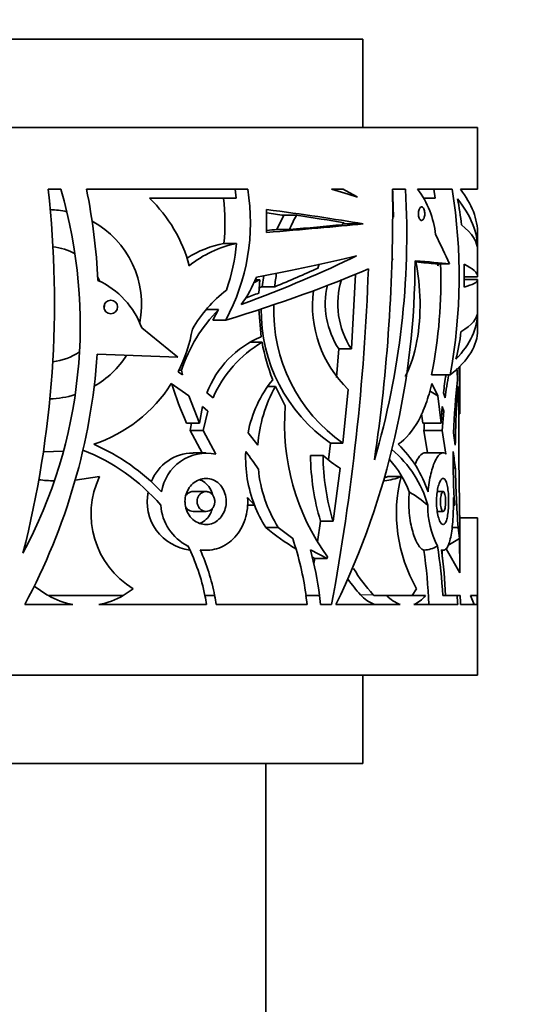
# Model space of a CAD drawing. Units: millimetres. Extents: x 0 to 1478, y 0 to 1758.
# Drawn here: x 632 to 660, y 1209 to 1264 of the extents above; entities that cross this region are included whole.
import ezdxf
from ezdxf import colors
from ezdxf.entities.mleader import LeaderData, LeaderLine
from ezdxf.math import Vec2, Vec3

# ---------------------------------------------------------------- set-up
doc = ezdxf.new("R2010")
doc.units = ezdxf.units.MM
doc.layers.add('DV1_Défaut', color=7, linetype='Continuous')
doc.layers.add('Défaut', color=7, linetype='Continuous')

# ---------------------------------------------------------------- blocks, each defined once
blk = doc.blocks.new('_DOT')
at = {"color": 0}
blk.add_line((0, 0), (-1, 0), dxfattribs=at)
at = {"color": 0, "const_width": 0.333}
blk.add_lwpolyline([(-0.1665, 0, 1), (0.1665, 0, 1)], format="xyb", close=True, dxfattribs=at)
blk = doc.blocks.new('SE')
at = {"layer": 'DV1_Défaut', "color": 7, "linetype": 'Continuous', "lineweight": 35}
for p, q in [((604.314, 1263.14), (651.314, 1263.14)), ((651.314, 1263.14), (651.314, 1258.14)), ((657.814, 1258.14), (597.814, 1258.14)), ((657.814, 1258.14), (657.814, 1254.64)), ((634.212, 1254.64), (633.492, 1254.64)), ((644.795, 1254.64), (635.665, 1254.64)), ((644.143, 1254.14), (644.075, 1254.64)), ((650.193, 1254.64), (649.534, 1254.64)), ((653.728, 1254.64), (652.992, 1254.64)), ((656.375, 1254.64), (654.413, 1254.64)), ((655.408, 1254.14), (655.323, 1254.64)), ((657.814, 1254.64), (656.84, 1254.64)), ((639.227, 1254.14), (644.143, 1254.14)), ((654.735, 1254.14), (655.408, 1254.14)), ((645.857, 1253.496), (645.86, 1252.199)), ((646.843, 1253.165), (646.446, 1252.363)), ((647.55, 1253.165), (646.843, 1253.165)), ((652.98, 1253.052), (653.044, 1253.052)), ((646.446, 1252.363), (647.154, 1252.363)), ((651.336, 1252.684), (650.188, 1252.684)), ((657.814, 1252.097), (657.814, 1251.234)), ((644.164, 1251.579), (643.444, 1251.579)), ((657.814, 1251.234), (657.812, 1251.234)), ((657.814, 1251.177), (657.814, 1249.679)), ((648.773, 1250.175), (648.843, 1250.395)), ((656.223, 1250.417), (655.431, 1250.417)), ((655.565, 1250.315), (655.61, 1250.417)), ((657.041, 1250.396), (657.042, 1249.1)), ((645.701, 1249.753), (645.615, 1249.127)), ((650.665, 1245.603), (650.895, 1249.823)), ((657.814, 1249.679), (657.041, 1249.679)), ((645.487, 1249.518), (645.215, 1249.518)), ((645.422, 1248.767), (645.487, 1249.518)), ((646.325, 1249.127), (645.615, 1249.127)), ((657.041, 1249.528), (657.814, 1249.528)), ((657.814, 1249.528), (657.814, 1247.727)), ((636.685, 1248.131), (636.674, 1247.857)), ((642.474, 1247.84), (643.137, 1247.84)), ((642.817, 1247.23), (643.137, 1247.84)), ((645.55, 1246.287), (645.423, 1247.83)), ((657.814, 1247.68), (657.812, 1247.68)), ((657.814, 1247.68), (657.814, 1246.671)), ((640.841, 1245.134), (638.798, 1246.79)), ((643.545, 1247.23), (642.817, 1247.23)), ((645.603, 1245.981), (644.89, 1245.981)), ((636.271, 1245.31), (640.841, 1245.134)), ((649.953, 1245.603), (649.827, 1243.989)), ((649.953, 1245.603), (650.665, 1245.603)), ((656.814, 1244.62), (656.814, 1241.929)), ((641.1, 1244.139), (640.848, 1244.302)), ((641.037, 1244.393), (640.894, 1244.393)), ((641.037, 1244.393), (641.1, 1244.139)), ((656.264, 1244.131), (655.208, 1244.131)), ((640.466, 1243.637), (641.454, 1242.954)), ((646.365, 1243.482), (645.932, 1243.482)), ((646.365, 1243.482), (646.921, 1242.377)), ((655.212, 1243.637), (655.555, 1242.954)), ((656.693, 1243.482), (656.635, 1243.482)), ((656.693, 1243.482), (656.75, 1242.377)), ((641.454, 1242.954), (642.067, 1241.407)), ((642.828, 1242.836), (642.487, 1243.121)), ((650.188, 1240.265), (650.487, 1243.315)), ((655.555, 1242.954), (655.093, 1243.226)), ((655.555, 1242.954), (655.75, 1241.407)), ((655.974, 1242.836), (655.877, 1243.121)), ((642.067, 1241.407), (642.231, 1242.338)), ((642.231, 1242.338), (642.534, 1242.077)), ((655.75, 1241.407), (655.801, 1242.338)), ((655.801, 1242.338), (655.89, 1242.077)), ((642.534, 1242.077), (642.264, 1240.986)), ((655.89, 1242.077), (655.789, 1242.126)), ((655.89, 1242.077), (655.811, 1240.986)), ((656.75, 1241.929), (656.814, 1241.929)), ((642.067, 1241.407), (641.331, 1241.407)), ((655.75, 1241.407), (654.711, 1241.407)), ((642.264, 1240.986), (641.531, 1240.986)), ((641.531, 1240.986), (642.22, 1239.728)), ((642.264, 1240.986), (642.987, 1239.655)), ((645.37, 1240.155), (644.811, 1240.848)), ((655.811, 1240.986), (654.773, 1240.986)), ((654.773, 1240.986), (654.977, 1239.728)), ((655.811, 1240.986), (656.018, 1239.655)), ((656.549, 1240.155), (656.447, 1240.848)), ((649.478, 1240.265), (649.37, 1239.324)), ((650.188, 1240.265), (649.478, 1240.265)), ((633.222, 1239.774), (634.362, 1239.825)), ((642.428, 1239.728), (641.696, 1239.728)), ((649.057, 1239.568), (648.349, 1239.568)), ((655.856, 1239.728), (654.82, 1239.728)), ((649.625, 1235.85), (650.026, 1238.854)), ((636.409, 1238.384), (635.022, 1238.169)), ((653.476, 1238.384), (652.735, 1238.384)), ((642.431, 1237.529), (641.699, 1237.529)), ((655.86, 1237.529), (655.529, 1237.529)), ((645.184, 1236.753), (644.769, 1236.753)), ((644.789, 1237.187), (645.184, 1236.753)), ((656.517, 1236.753), (656.439, 1236.753)), ((656.443, 1237.187), (656.517, 1236.753)), ((641.699, 1236.406), (642.432, 1236.406)), ((655.528, 1236.406), (655.86, 1236.406)), ((648.917, 1235.85), (648.737, 1234.688)), ((649.625, 1235.85), (648.917, 1235.85)), ((657.814, 1236.046), (656.81, 1236.046)), ((657.814, 1236.046), (657.799, 1231.64)), ((657.814, 1236.046), (657.814, 1227.14)), ((646.526, 1235.492), (645.817, 1235.492)), ((647.339, 1234.867), (646.526, 1235.492)), ((656.711, 1235.492), (656.368, 1235.492)), ((656.782, 1234.867), (656.711, 1235.492)), ((656.807, 1232.933), (656.813, 1235.542)), ((656.782, 1234.867), (656.127, 1234.467)), ((642.102, 1234.207), (642.431, 1234.207)), ((649.299, 1233.749), (648.34, 1234.228)), ((655.765, 1234.207), (655.86, 1234.207)), ((655.811, 1234.206), (655.809, 1233.817)), ((656.807, 1232.933), (656.022, 1234.294)), ((648.591, 1233.749), (648.453, 1233.81)), ((648.591, 1233.749), (648.541, 1233.45)), ((648.591, 1233.749), (649.299, 1233.749)), ((649.299, 1233.749), (649.313, 1233.833)), ((632.701, 1232.174), (633.418, 1231.693)), ((637.743, 1231.64), (638.313, 1232.032)), ((654.102, 1231.64), (654.353, 1232.032)), ((633.418, 1231.693), (633.507, 1231.64)), ((633.507, 1231.64), (637.743, 1231.64)), ((642.371, 1231.64), (642.918, 1231.64)), ((648.093, 1231.64), (648.866, 1231.64)), ((648.093, 1231.64), (648.152, 1231.14)), ((648.922, 1231.14), (648.866, 1231.64)), ((651.896, 1231.693), (651.946, 1231.64)), ((651.946, 1231.64), (652.667, 1231.64)), ((652.667, 1231.64), (654.852, 1231.64)), ((655.843, 1231.64), (656.656, 1231.64)), ((656.656, 1231.64), (656.822, 1231.64)), ((657.413, 1231.64), (657.786, 1231.64)), ((657.614, 1231.14), (657.413, 1231.64)), ((657.786, 1231.64), (657.799, 1231.64)), ((657.786, 1231.64), (657.789, 1231.14)), ((634.887, 1231.14), (632.166, 1231.14)), ((642.46, 1231.14), (636.363, 1231.14)), ((648.152, 1231.14), (643.003, 1231.14)), ((649.544, 1231.14), (648.922, 1231.14)), ((653.43, 1231.14), (649.788, 1231.14)), ((656.683, 1231.14), (654.193, 1231.14)), ((657.789, 1231.14), (656.847, 1231.14)), ((657.814, 1227.14), (597.814, 1227.14)), ((651.314, 1227.14), (651.314, 1222.14)), ((604.314, 1222.14), (651.314, 1222.14)), ((645.814, 1222.14), (645.814, 1176.34))]:
    blk.add_line(p, q, dxfattribs=at)
at = {"layer": 'DV1_Défaut', "color": 7, "linetype": 'Continuous', "lineweight": 18}
blk.add_line((651.896, 1231.693), (651.175, 1231.693), dxfattribs=at)
at = {"layer": 'DV1_Défaut', "color": 7, "linetype": 'Continuous', "lineweight": 35}
blk.add_circle((637.039, 1247.979), 0.385, dxfattribs=at)
for centre, radius, start, end in [((607.936, 1246.967), 27.374, 331.8268, 16.279), ((576.447, 1248.239), 57.403, 345.68161, 6.40272), ((601.445, 1247.737), 34.91, 2.869, 11.4063), ((633.353, 1252.76), 11.596, 331.5173, 9.3321), ((608.557, 1252.074), 45.244, 343.6346, 3.2515), ((557.328, 1253.348), 95.674, 351.57224, 0.7739), ((600.103, 1252.261), 52.947, 0.8558, 2.5759), ((650.445, 1251.592), 5.004, 5.5108, 37.5282), ((625.303, 1249.711), 31.46, 349.7825, 9.0145), ((633.418, 1248.13), 8.359, 15.1521, 45.9737), ((631.506, 1252.765), 11.997, 354.3253, 6.5841), ((642.524, 1251.101), 14.458, 6.0337, 11.971), ((633.418, 1248.13), 5.361, 77.8032, 87.9521), ((656.059, 1248.464), 9.721, 151.0804, 156.3537), ((633.418, 1248.13), 5.361, 348.8127, 61.4513), ((652.931, 1249.861), 3.936, 132.8664, 135.192), ((633.418, 1248.13), 3.268, 60.7601, 83.9202), ((644.625, 1245.6), 6.094, 101.1763, 122.4232), ((645.435, 1245.415), 6.293, 101.6539, 128.8668), ((632.73, 1252.682), 11.487, 340.9639, 354.4861), ((651.649, 1249.884), 1.572, 28.8167, 32.9048), ((521.949, 1254.738), 129.758, 349.52213, 357.9662), ((609.484, 1250.667), 44.785, 334.1504, 359.905), ((627.994, 1249.497), 27.738, 348.8446, 1.9009), ((642.443, 1249.47), 13.149, 3.6852, 4.1437), ((633.418, 1248.13), 3.268, 23.5419, 28.0516), ((638.742, 1252.277), 7.045, 323.8062, 338.2942), ((657.009, 1248.135), 10.729, 170.5508, 174.699), ((634.326, 1245.155), 4.762, 20.0699, 65.3573), ((648.476, 1242.928), 7.237, 114.3957, 117.6038), ((653.808, 1248.152), 4.622, 166.8583, 213.4735), ((654.502, 1248.152), 4.606, 162.66, 213.6039), ((648.395, 1242.783), 7.808, 127.9984, 149.6416), ((655.001, 1248.043), 6.537, 172.3997, 226.3201), ((654.747, 1247.797), 9.192, 179.4645, 235.0244), ((655.455, 1247.796), 9.19, 178.0396, 235.0317), ((649.757, 1241.444), 9.205, 135.9809, 161.3148), ((633.457, 1248.117), 8.317, 332.6982, 350.3944), ((647.677, 1241.165), 5.547, 112.5464, 159.3446), ((644.303, 1248.061), 12.655, 346.0802, 353.2399), ((649.075, 1240.12), 6.812, 120.6506, 156.5003), ((656.979, 1248.084), 11.569, 190.4762, 201.4106), ((601.404, 1247.731), 34.951, 331.6608, 356.0267), ((633.418, 1248.13), 3.268, 275.8611, 304.4674), ((633.418, 1248.13), 5.361, 299.9767, 327.4444), ((529.05, 1240.641), 127.77, 0.57735, 1.77237), ((673.414, 1241.114), 17.651, 170.1448, 173.4717), ((679.422, 1239.927), 23.628, 169.7165, 172.9261), ((762.948, 1249.267), 106.412, 182.57104, 182.91218), ((633.418, 1248.13), 8.359, 288.5401, 327.483), ((656.507, 1248.367), 16.696, 196.539, 204.6365), ((651.456, 1239.597), 6.762, 140.9026, 169.3344), ((653.084, 1239.661), 7.729, 150.3766, 176.3406), ((701.43, 1238.982), 45.021, 173.7785, 177.6241), ((712.347, 1239.414), 55.803, 175.8192, 179.2391), ((633.418, 1248.13), 5.361, 271.8291, 287.4243), ((659.666, 1241.338), 12.787, 175.3386, 215.9366), ((882.484, 1241.043), 225.737, 179.66151, 181.39654), ((707.533, 1249.127), 53.383, 187.7413, 188.3149), ((648.986, 1239.709), 7.564, 166.9989, 170.274), ((678.941, 1239.701), 24.202, 175.9508, 176.9561), ((631.376, 1229.435), 11.752, 43.4075, 66.4262), ((648.771, 1235.473), 6.559, 18.0935, 46.1813), ((631.376, 1229.435), 11.214, 40.7719, 68.6341), ((641.722, 1237.148), 2.564, 90.5707, 158.6452), ((642.482, 1237.103), 2.601, 78.8101, 171.001), ((651.957, 1239.432), 7.283, 177.1632, 201.5767), ((631.352, 1229.417), 16.892, 33.7694, 37.8932), ((661.962, 1239.744), 13.614, 180.7409, 196.6191), ((662.637, 1239.743), 13.581, 180.7382, 196.6549), ((653.876, 1245.092), 7.33, 228.9011, 238.3184), ((648.92, 1235.068), 6.3, 15.5621, 50.1214), ((693.773, 1239.442), 37.353, 179.4624, 184.1274), ((633.838, 1236.275), 22.856, 6.3609, 8.8535), ((648.708, 1235.584), 5.572, 20.2252, 42.3959), ((653, 1239.554), 7.642, 185.6106, 212.111), ((649.83, 1233.238), 8.73, 39.637, 40.8534), ((715.645, 1239.963), 59.103, 181.12069, 184.33864), ((634.136, 1248.489), 10.359, 263.5058, 268.3935), ((640.851, 1236.254), 4.926, 154.3856, 238.9901), ((652.287, 1241.022), 2.894, 275.0514, 294.2693), ((651.561, 1240.947), 2.819, 291.3161, 294.6042), ((661.75, 1236.29), 8.535, 165.7957, 209.9207), ((641.863, 1236.955), 2.762, 168.415, 262.8744), ((650.203, 1231.175), 7.353, 49.4027, 59.4924), ((642.665, 1236.953), 2.804, 183.9934, 243.3332), ((652.331, 1239.585), 7.694, 201.4506, 212.1425), ((659.892, 1236.707), 4.904, 179.4072, 207.4339), ((654.009, 1245.329), 12.802, 230.2125, 239.5627), ((631.376, 1229.435), 16.863, 7.5167, 18.7928), ((528.706, 1232.252), 128.103, 0.30438, 1.16948), ((631.423, 1229.451), 11.165, 11.3103, 26.5885), ((631.415, 1229.447), 11.711, 10.7959, 24.1136), ((631.413, 1229.442), 17.591, 7.1789, 15.7886), ((654.694, 1235.846), 1.634, 272.6642, 301.147), ((624.776, 1229.991), 30.29, 2.1751, 8.015), ((628.922, 1230.154), 26.961, 3.1606, 9.1643), ((624.892, 1230.097), 31.146, 2.8398, 7.6274), ((658.913, 1238.076), 9.486, 211.0831, 222.2934), ((658.276, 1238.095), 9.561, 215.4208, 222.037), ((635.625, 1235.332), 4.256, 240.1545, 260.0114), ((635.625, 1235.332), 4.256, 279.9886, 299.8455), ((631.362, 1229.432), 11.228, 8.7511, 11.3426), ((631.366, 1229.433), 11.762, 8.3477, 10.818), ((652.669, 1232.998), 1.984, 221.1248, 249.4232), ((654.097, 1232.991), 1.967, 223.362, 250.179), ((653.65, 1232.541), 1.502, 291.1609, 323.1506), ((623.591, 1229.555), 33.13, 2.7423, 3.6083), ((619.81, 1229.556), 37.071, 2.4498, 3.2236)]:
    blk.add_arc(centre, radius, start, end, dxfattribs=at)
for centre, major_axis, ratio, start_param, end_param in [((627.814, 1254.783), (29.994, -4.252), 0.136379, 0.706068, 0.780545), ((627.814, 1255.233), (29.945, -7.834), 0.231711, 0.747283, 0.789313), ((627.814, 1252.097), (30, 0), 0.335531, 0, 0.255466), ((627.814, 1251.234), (30, 0), 0.348834, 0, 0.27733), ((627.814, 1253.052), (30, -2.262), 0.074561, 0.675219, 0.931101), ((627.814, 1253.052), (28, -2.111), 0.074561, 0.829183, 0.874876), ((627.814, 1253.052), (29, -2.187), 0.074561, 0.691618, 0.827866), ((627.814, 1252.464), (30, 1.346), 0.044687, -0.927371, -0.671602), ((627.814, 1252.464), (28, 1.256), 0.044687, -0.871694, -0.844708), ((627.814, 1252.464), (29, 1.301), 0.044687, -0.84273, -0.69423), ((627.814, 1251.177), (-30, 0), 0.196671, 3.141593, 3.388795), ((627.814, 1261.178), (28.741, -21.406), 0.401739, 0.617828, 0.692436), ((627.814, 1249.972), (29.964, 6.97), 0.210864, -1.032899, -0.73843), ((627.814, 1250.428), (29.998, 3.324), 0.108179, -0.961037, -0.701405), ((627.814, 1249.083), (29.981, 5.86), 0.182035, -1.054377, -0.689442), ((627.814, 1249.972), (28.965, 6.738), 0.210864, -0.927472, -0.812046), ((627.814, 1250.927), (30, -0.816), 0.027164, 0.327829, 0.491797), ((627.814, 1250.927), (29, -0.789), 0.027164, 0.310744, 0.419373), ((627.814, 1249.679), (30, 0), 0.106042, 0, 0.227467), ((627.814, 1249.972), (27.966, 6.505), 0.210864, -0.938431, -0.930806), ((627.814, 1249.528), (-30, 0), 0.063324, 2.914241, 3.141593), ((627.814, 1249.972), (28.965, 6.738), 0.210864, -0.999569, -0.967282), ((627.814, 1247.68), (30, 0), 0.313589, 5.996185, 6.283185), ((627.814, 1247.727), (-30, 0), 0.154845, 2.890141, 3.141593), ((627.814, 1246.671), (-30, 0), 0.266934, 2.818832, 3.141593)]:
    blk.add_ellipse(centre, major_axis=major_axis, ratio=ratio, start_param=start_param, end_param=end_param, dxfattribs=at)
for points, knots in [([(654.455, 1253.262), (654.455, 1253.304), (654.459, 1253.346), (654.465, 1253.385), (654.471, 1253.424), (654.481, 1253.462), (654.493, 1253.494), (654.505, 1253.527), (654.519, 1253.556), (654.536, 1253.58), (654.552, 1253.604), (654.571, 1253.622), (654.591, 1253.633), (654.611, 1253.645), (654.632, 1253.649), (654.653, 1253.646), (654.674, 1253.643), (654.695, 1253.631), (654.714, 1253.612), (654.734, 1253.593), (654.752, 1253.566), (654.767, 1253.533), (654.781, 1253.502), (654.794, 1253.464), (654.802, 1253.423), (654.811, 1253.384), (654.816, 1253.341), (654.818, 1253.298), (654.819, 1253.257), (654.818, 1253.214), (654.814, 1253.174), (654.809, 1253.135), (654.802, 1253.096), (654.793, 1253.062), (654.783, 1253.027), (654.77, 1252.995), (654.756, 1252.969), (654.741, 1252.942), (654.723, 1252.92), (654.705, 1252.904), (654.686, 1252.888), (654.665, 1252.879), (654.645, 1252.878), (654.624, 1252.876), (654.602, 1252.883), (654.581, 1252.897), (654.561, 1252.912), (654.541, 1252.934), (654.524, 1252.963), (654.507, 1252.991), (654.493, 1253.026), (654.481, 1253.065), (654.471, 1253.102), (654.463, 1253.144), (654.459, 1253.187), (654.457, 1253.212), (654.455, 1253.237), (654.455, 1253.262)], [0, 0, 0, 0, 0.050434, 0.050434, 0.050434, 0.100804, 0.100804, 0.100804, 0.152154, 0.152154, 0.152154, 0.205828, 0.205828, 0.205828, 0.262016, 0.262016, 0.262016, 0.319891, 0.319891, 0.319891, 0.377657, 0.377657, 0.377657, 0.433296, 0.433296, 0.433296, 0.485817, 0.485817, 0.485817, 0.535897, 0.535897, 0.535897, 0.585308, 0.585308, 0.585308, 0.635927, 0.635927, 0.635927, 0.68905, 0.68905, 0.68905, 0.74497, 0.74497, 0.74497, 0.80277, 0.80277, 0.80277, 0.860586, 0.860586, 0.860586, 0.916523, 0.916523, 0.916523, 0.969686, 0.969686, 0.969686, 1, 1, 1, 1]), ([(654.309, 1250.528), (654.459, 1249.842), (654.539, 1249.082), (654.56, 1247.536), (654.5, 1246.757), (654.232, 1245.276), (654.005, 1244.589), (653.704, 1244.049)], [0, 0, 0, 0, 0.321678, 0.321678, 0.643356, 0.643356, 1, 1, 1, 1]), ([(653.312, 1240.205), (653.764, 1240.511), (654.141, 1240.957), (654.618, 1241.833), (654.759, 1242.155), (655.008, 1242.853), (655.117, 1243.23), (655.212, 1243.637)], [0, 0, 0, 0, 0.5, 0.5, 0.75, 0.75, 1, 1, 1, 1]), ([(654.824, 1239.728), (654.795, 1239.728), (654.766, 1239.721), (654.645, 1239.672), (654.553, 1239.582), (654.39, 1239.333), (654.323, 1239.199), (654.259, 1239.039)], [0, 0, 0, 0, 0.158982, 0.158982, 0.636309, 0.636309, 1, 1, 1, 1]), ([(656.018, 1239.655), (655.975, 1239.698), (655.929, 1239.721), (655.835, 1239.732), (655.785, 1239.719), (655.683, 1239.657), (655.632, 1239.609), (655.53, 1239.478), (655.478, 1239.395), (655.38, 1239.199), (655.332, 1239.087), (655.242, 1238.832), (655.2, 1238.689), (655.089, 1238.233), (655.033, 1237.879), (655.005, 1237.51)], [0, 0, 0, 0, 0.125, 0.125, 0.25, 0.25, 0.375, 0.375, 0.5, 0.5, 0.625, 0.625, 0.75, 0.75, 1, 1, 1, 1]), ([(641.241, 1236.967), (641.241, 1237.109), (641.263, 1237.252), (641.305, 1237.386), (641.347, 1237.519), (641.409, 1237.646), (641.487, 1237.757), (641.566, 1237.87), (641.663, 1237.969), (641.769, 1238.048), (641.879, 1238.13), (642.003, 1238.192), (642.13, 1238.23), (642.261, 1238.269), (642.398, 1238.282), (642.532, 1238.269), (642.666, 1238.256), (642.8, 1238.216), (642.921, 1238.151), (643.041, 1238.087), (643.152, 1237.998), (643.246, 1237.891), (643.336, 1237.786), (643.413, 1237.661), (643.467, 1237.526), (643.521, 1237.395), (643.556, 1237.251), (643.569, 1237.105), (643.582, 1236.963), (643.575, 1236.815), (643.547, 1236.675), (643.52, 1236.536), (643.472, 1236.4), (643.407, 1236.28), (643.342, 1236.158), (643.258, 1236.048), (643.163, 1235.958), (643.066, 1235.866), (642.953, 1235.793), (642.835, 1235.743), (642.714, 1235.692), (642.583, 1235.664), (642.453, 1235.661), (642.32, 1235.658), (642.184, 1235.682), (642.056, 1235.729), (641.926, 1235.778), (641.801, 1235.853), (641.692, 1235.948), (641.585, 1236.043), (641.489, 1236.16), (641.416, 1236.291), (641.346, 1236.417), (641.294, 1236.559), (641.266, 1236.705), (641.25, 1236.791), (641.241, 1236.879), (641.241, 1236.967)], [0, 0, 0, 0, 0.051067, 0.051067, 0.051067, 0.102063, 0.102063, 0.102063, 0.154154, 0.154154, 0.154154, 0.208483, 0.208483, 0.208483, 0.264579, 0.264579, 0.264579, 0.321109, 0.321109, 0.321109, 0.376734, 0.376734, 0.376734, 0.430832, 0.430832, 0.430832, 0.483543, 0.483543, 0.483543, 0.535397, 0.535397, 0.535397, 0.587021, 0.587021, 0.587021, 0.639029, 0.639029, 0.639029, 0.691996, 0.691996, 0.691996, 0.746351, 0.746351, 0.746351, 0.802133, 0.802133, 0.802133, 0.858689, 0.858689, 0.858689, 0.914629, 0.914629, 0.914629, 0.968535, 0.968535, 0.968535, 1, 1, 1, 1]), ([(642.06, 1238.21), (642.105, 1238.193), (642.149, 1238.174), (642.192, 1238.152), (642.313, 1238.088), (642.425, 1237.999), (642.519, 1237.891), (642.611, 1237.786), (642.688, 1237.661), (642.743, 1237.526), (642.764, 1237.476), (642.782, 1237.424), (642.796, 1237.371)], [0, 0, 0, 0, 0.131015, 0.131015, 0.131015, 0.503832, 0.503832, 0.503832, 0.865644, 0.865644, 0.865644, 1, 1, 1, 1]), ([(655.484, 1236.967), (655.484, 1237.109), (655.491, 1237.252), (655.505, 1237.386), (655.519, 1237.519), (655.54, 1237.646), (655.566, 1237.757), (655.592, 1237.87), (655.623, 1237.969), (655.657, 1238.048), (655.692, 1238.13), (655.731, 1238.192), (655.77, 1238.23), (655.81, 1238.269), (655.851, 1238.282), (655.89, 1238.269), (655.929, 1238.256), (655.966, 1238.216), (656, 1238.151), (656.033, 1238.087), (656.063, 1237.998), (656.087, 1237.891), (656.111, 1237.786), (656.131, 1237.661), (656.145, 1237.526), (656.158, 1237.395), (656.167, 1237.251), (656.17, 1237.105), (656.173, 1236.963), (656.172, 1236.815), (656.165, 1236.675), (656.158, 1236.536), (656.146, 1236.4), (656.129, 1236.28), (656.112, 1236.158), (656.091, 1236.048), (656.065, 1235.958), (656.04, 1235.866), (656.009, 1235.793), (655.976, 1235.743), (655.942, 1235.692), (655.905, 1235.664), (655.867, 1235.661), (655.828, 1235.658), (655.787, 1235.682), (655.747, 1235.729), (655.707, 1235.778), (655.668, 1235.853), (655.633, 1235.948), (655.598, 1236.043), (655.567, 1236.16), (655.542, 1236.291), (655.519, 1236.417), (655.502, 1236.559), (655.492, 1236.705), (655.487, 1236.791), (655.484, 1236.879), (655.484, 1236.967)], [0, 0, 0, 0, 0.051067, 0.051067, 0.051067, 0.102063, 0.102063, 0.102063, 0.154154, 0.154154, 0.154154, 0.208483, 0.208483, 0.208483, 0.264579, 0.264579, 0.264579, 0.321109, 0.321109, 0.321109, 0.376734, 0.376734, 0.376734, 0.430832, 0.430832, 0.430832, 0.483543, 0.483543, 0.483543, 0.535397, 0.535397, 0.535397, 0.587021, 0.587021, 0.587021, 0.639029, 0.639029, 0.639029, 0.691996, 0.691996, 0.691996, 0.746351, 0.746351, 0.746351, 0.802133, 0.802133, 0.802133, 0.858689, 0.858689, 0.858689, 0.914629, 0.914629, 0.914629, 0.968535, 0.968535, 0.968535, 1, 1, 1, 1]), ([(641.292, 1237.304), (641.293, 1237.305), (641.294, 1237.306), (641.295, 1237.307), (641.328, 1237.356), (641.37, 1237.399), (641.415, 1237.433), (641.463, 1237.468), (641.515, 1237.494), (641.57, 1237.51), (641.612, 1237.522), (641.656, 1237.529), (641.7, 1237.529)], [0, 0, 0, 0, 0.008635, 0.008635, 0.008635, 0.356797, 0.356797, 0.356797, 0.718539, 0.718539, 0.718539, 1, 1, 1, 1]), ([(641.926, 1236.967), (641.926, 1237.028), (641.935, 1237.09), (641.953, 1237.148), (641.971, 1237.206), (641.997, 1237.26), (642.03, 1237.308), (642.064, 1237.357), (642.105, 1237.4), (642.151, 1237.433), (642.198, 1237.468), (642.25, 1237.495), (642.304, 1237.51), (642.36, 1237.527), (642.419, 1237.532), (642.476, 1237.526), (642.533, 1237.521), (642.591, 1237.503), (642.643, 1237.476), (642.695, 1237.448), (642.744, 1237.41), (642.785, 1237.363), (642.824, 1237.318), (642.858, 1237.264), (642.882, 1237.206), (642.905, 1237.149), (642.92, 1237.087), (642.926, 1237.024), (642.931, 1236.963), (642.928, 1236.9), (642.916, 1236.84), (642.904, 1236.781), (642.883, 1236.723), (642.854, 1236.672), (642.826, 1236.62), (642.79, 1236.572), (642.748, 1236.534), (642.706, 1236.494), (642.657, 1236.463), (642.606, 1236.441), (642.553, 1236.419), (642.497, 1236.407), (642.44, 1236.406), (642.383, 1236.405), (642.324, 1236.415), (642.269, 1236.436), (642.214, 1236.457), (642.161, 1236.489), (642.115, 1236.531), (642.069, 1236.571), (642.03, 1236.622), (641.999, 1236.678), (641.97, 1236.732), (641.948, 1236.792), (641.936, 1236.855), (641.929, 1236.892), (641.926, 1236.93), (641.926, 1236.967)], [0, 0, 0, 0, 0.051327, 0.051327, 0.051327, 0.102598, 0.102598, 0.102598, 0.154749, 0.154749, 0.154749, 0.208793, 0.208793, 0.208793, 0.264539, 0.264539, 0.264539, 0.32101, 0.32101, 0.32101, 0.376929, 0.376929, 0.376929, 0.431382, 0.431382, 0.431382, 0.484192, 0.484192, 0.484192, 0.535846, 0.535846, 0.535846, 0.587175, 0.587175, 0.587175, 0.639062, 0.639062, 0.639062, 0.69221, 0.69221, 0.69221, 0.746939, 0.746939, 0.746939, 0.802988, 0.802988, 0.802988, 0.859439, 0.859439, 0.859439, 0.914979, 0.914979, 0.914979, 0.968611, 0.968611, 0.968611, 1, 1, 1, 1]), ([(653.936, 1237.51), (653.921, 1237.316), (653.914, 1237.114), (653.917, 1236.715), (653.927, 1236.519), (653.963, 1236.13), (653.988, 1235.943), (654.053, 1235.589), (654.092, 1235.42), (654.222, 1234.961), (654.328, 1234.708), (654.493, 1234.44), (654.55, 1234.367), (654.662, 1234.261), (654.716, 1234.228), (654.77, 1234.214)], [0, 0, 0, 0, 0.125, 0.125, 0.25, 0.25, 0.375, 0.375, 0.5, 0.5, 0.75, 0.75, 0.875, 0.875, 1, 1, 1, 1]), ([(655.707, 1236.967), (655.707, 1237.028), (655.71, 1237.09), (655.715, 1237.148), (655.721, 1237.206), (655.729, 1237.26), (655.739, 1237.308), (655.75, 1237.357), (655.762, 1237.4), (655.776, 1237.433), (655.791, 1237.468), (655.806, 1237.495), (655.823, 1237.51), (655.839, 1237.527), (655.857, 1237.532), (655.873, 1237.526), (655.89, 1237.521), (655.907, 1237.503), (655.922, 1237.476), (655.937, 1237.448), (655.951, 1237.41), (655.962, 1237.363), (655.973, 1237.318), (655.982, 1237.264), (655.989, 1237.206), (655.996, 1237.149), (656, 1237.087), (656.001, 1237.024), (656.003, 1236.963), (656.002, 1236.9), (655.998, 1236.84), (655.995, 1236.781), (655.989, 1236.723), (655.981, 1236.672), (655.974, 1236.62), (655.963, 1236.572), (655.952, 1236.534), (655.94, 1236.494), (655.926, 1236.463), (655.911, 1236.441), (655.896, 1236.419), (655.88, 1236.407), (655.863, 1236.406), (655.846, 1236.405), (655.829, 1236.415), (655.812, 1236.436), (655.795, 1236.457), (655.779, 1236.489), (655.765, 1236.531), (655.751, 1236.571), (655.739, 1236.622), (655.73, 1236.678), (655.72, 1236.732), (655.714, 1236.792), (655.71, 1236.855), (655.708, 1236.892), (655.707, 1236.93), (655.707, 1236.967)], [0, 0, 0, 0, 0.051327, 0.051327, 0.051327, 0.102598, 0.102598, 0.102598, 0.154749, 0.154749, 0.154749, 0.208793, 0.208793, 0.208793, 0.264539, 0.264539, 0.264539, 0.32101, 0.32101, 0.32101, 0.376929, 0.376929, 0.376929, 0.431382, 0.431382, 0.431382, 0.484192, 0.484192, 0.484192, 0.535846, 0.535846, 0.535846, 0.587175, 0.587175, 0.587175, 0.639062, 0.639062, 0.639062, 0.69221, 0.69221, 0.69221, 0.746939, 0.746939, 0.746939, 0.802988, 0.802988, 0.802988, 0.859439, 0.859439, 0.859439, 0.914979, 0.914979, 0.914979, 0.968611, 0.968611, 0.968611, 1, 1, 1, 1]), ([(642.104, 1234.231), (642.282, 1234.205), (642.465, 1234.2), (642.82, 1234.235), (642.993, 1234.273), (643.331, 1234.395), (643.494, 1234.479), (643.795, 1234.683), (643.936, 1234.806), (644.191, 1235.087), (644.303, 1235.242), (644.497, 1235.584), (644.578, 1235.77), (644.702, 1236.155), (644.747, 1236.357), (644.797, 1236.77), (644.803, 1236.978), (644.789, 1237.187)], [0, 0, 0, 0, 0.125, 0.125, 0.25, 0.25, 0.375, 0.375, 0.5, 0.5, 0.625, 0.625, 0.75, 0.75, 0.875, 0.875, 1, 1, 1, 1]), ([(655.762, 1234.231), (655.817, 1234.205), (655.871, 1234.2), (655.973, 1234.235), (656.02, 1234.273), (656.11, 1234.395), (656.152, 1234.479), (656.226, 1234.683), (656.259, 1234.806), (656.318, 1235.087), (656.342, 1235.242), (656.384, 1235.584), (656.4, 1235.77), (656.426, 1236.155), (656.434, 1236.357), (656.444, 1236.77), (656.445, 1236.978), (656.443, 1237.187)], [0, 0, 0, 0, 0.125, 0.125, 0.25, 0.25, 0.375, 0.375, 0.5, 0.5, 0.625, 0.625, 0.75, 0.75, 0.875, 0.875, 1, 1, 1, 1]), ([(641.7, 1236.406), (641.645, 1236.406), (641.589, 1236.416), (641.536, 1236.436), (641.481, 1236.457), (641.427, 1236.489), (641.38, 1236.531), (641.344, 1236.563), (641.31, 1236.602), (641.283, 1236.645)], [0, 0, 0, 0, 0.343811, 0.343811, 0.343811, 0.710597, 0.710597, 0.710597, 1, 1, 1, 1]), ([(642.804, 1236.59), (642.775, 1236.481), (642.734, 1236.376), (642.683, 1236.281), (642.617, 1236.159), (642.534, 1236.049), (642.438, 1235.959), (642.34, 1235.867), (642.227, 1235.794), (642.109, 1235.744), (642.091, 1235.736), (642.073, 1235.729), (642.055, 1235.723)], [0, 0, 0, 0, 0.265731, 0.265731, 0.265731, 0.603803, 0.603803, 0.603803, 0.948559, 0.948559, 0.948559, 1, 1, 1, 1])]:
    blk.add_open_spline(points, degree=3, knots=knots, dxfattribs=at)

msp = doc.modelspace()

# ---------------------------------------------------------------- block references
at = {"layer": 'Défaut'}
msp.add_blockref('SE', (0, 0), dxfattribs=at)

# ---------------------------------------------------------------- leaders
at = {"layer": 'Défaut', "color": 7, "linetype": 'Continuous', "lineweight": 18}
ml = msp.add_multileader_mtext('Standard', dxfattribs=at)
ml.set_content('{\\pxsm0.9;\\fSolid Edge ISO|b1||i0||c0|p34;\\W1.;19/01/2023\\P}', color=256)
ml.set_leader_properties()
ml.set_arrow_properties(name='DOT')
ml.build(insert=Vec2(0, 0))
ml.multileader.update_dxf_attribs({"leader_type": 0, "dogleg_length": 0, "arrow_head_size": 12})
ctx = ml.context
ctx.base_point, ctx.char_height, ctx.arrow_head_size, ctx.landing_gap_size = Vec3(1390.407, 1750.708), 12, 12, 4.2
notes = []
notes.append((ctx, [(0, (0, 0, 0), (0, 0), (1, 0), 1, [])]))
ctx.mtext.insert = Vec3(1392.407, 1756.828)
for ctx, leaders in notes:
    for number, flags, end, landing, length, lines in leaders:
        leader = LeaderData()
        leader.index, (leader.has_last_leader_line, leader.has_dogleg_vector, leader.attachment_direction) = number, flags
        leader.last_leader_point, leader.dogleg_vector, leader.dogleg_length = Vec3(end), Vec3(landing), length
        for number, points, colour, breaks in lines:
            line = LeaderLine()
            line.index, line.vertices, line.color, line.breaks = number, Vec3.list(points), colors.encode_raw_color(colour), breaks
            leader.lines.append(line)
        ctx.leaders.append(leader)

doc.saveas('drawing.dxf')
